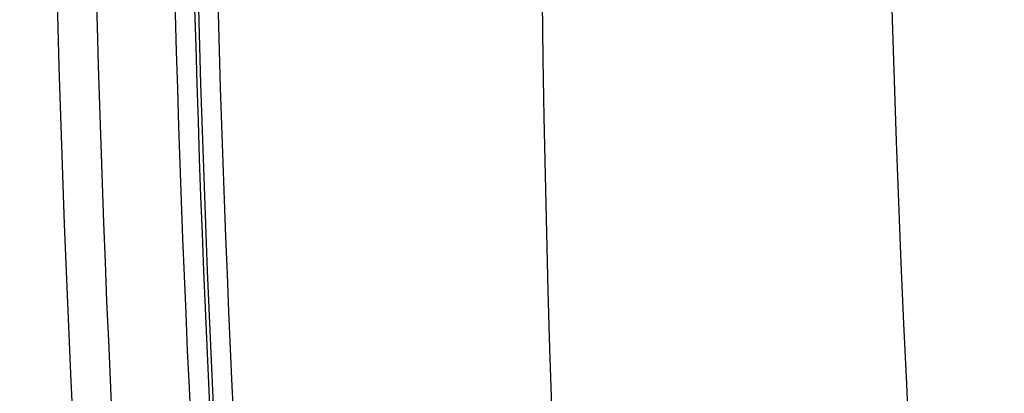
# Model space of a CAD drawing. Extents: x -6141 to 53825, y -7484 to 44938.
# Drawn here: x -3270 to -3069, y 6164 to 6240 of the extents above; entities that cross this region are included whole.
import ezdxf

# ---------------------------------------------------------------- set-up
doc = ezdxf.new("R2010")
doc.units = 0
doc.header["$LTSCALE"] = 1500
doc.layers.add('Ceiling Tiles', color=2, linetype='CONTINUOUS')
doc.layers.add('Walls', color=7, linetype='CONTINUOUS')

msp = doc.modelspace()

# ---------------------------------------------------------------- linework, layer by layer
at = {"layer": 'Ceiling Tiles'}
msp.add_arc((758.93, 6351.59), 3852.83, 163.09374, 257.99047, dxfattribs=at)
at = {"layer": 'Walls'}
msp.add_lwpolyline([(-264.64, 2583.14), (-245.83, 2659.42), (-1126, 3014.28), (-1925.53, 3615.86), (-2542.12, 4403.86), (-2933.75, 5324.6), (-3073.73, 6315.33), (-2964.51, 7261.19), (-2964.51, 7261.19), (-3033.97, 7278.2, 0.419592), (-264.64, 2583.14)], format="xyb", dxfattribs=at)
for centre, radius, start, end in [((758.93, 6351.59), 4872.83, 161.63357, 259.45673), ((758.93, 6351.59), 4872.83, 161.63357, 259.45673), ((758.93, 6351.59), 4622.83, 166.89015, 254.37563), ((758.93, 6351.59), 4622.83, 166.89015, 254.37563), ((758.93, 6351.59), 4242, 165.87086, 255.83023), ((758.93, 6351.59), 4242, 165.87086, 255.83023), ((758.93, 6351.59), 4199, 165.87107, 255.83003), ((758.93, 6351.59), 4199, 165.87107, 255.83003), ((758.93, 6351.59), 4248.83, 166.8906, 254.37569), ((758.93, 6351.59), 4248.83, 166.8906, 254.37569), ((655.59, 6290.18), 3819.55, 165.00872, 256.05881), ((758.93, 6351.59), 4023, 181.04285, 195.6585), ((758.93, 6351.59), 4023, 181.04285, 195.6585), ((758.93, 6351.59), 4015, 181.04316, 195.65767), ((758.93, 6351.59), 4015, 181.04316, 195.65767), ((758.93, 6351.59), 3995, 181.3525, 195.3487), ((758.93, 6351.59), 3995, 181.3525, 195.3487), ((758.93, 6351.59), 3994.24, 181.35259, 195.3486), ((758.93, 6351.59), 3994.24, 181.35259, 195.3486), ((758.93, 6351.59), 3999, 181.36658, 195.33417), ((758.93, 6351.59), 3999, 181.36658, 195.33417), ((758.93, 6351.59), 3990.24, 181.36719, 195.33364), ((758.93, 6351.59), 3990.24, 181.36719, 195.33364)]:
    msp.add_arc(centre, radius, start, end, dxfattribs=at)

doc.saveas('drawing.dxf')
